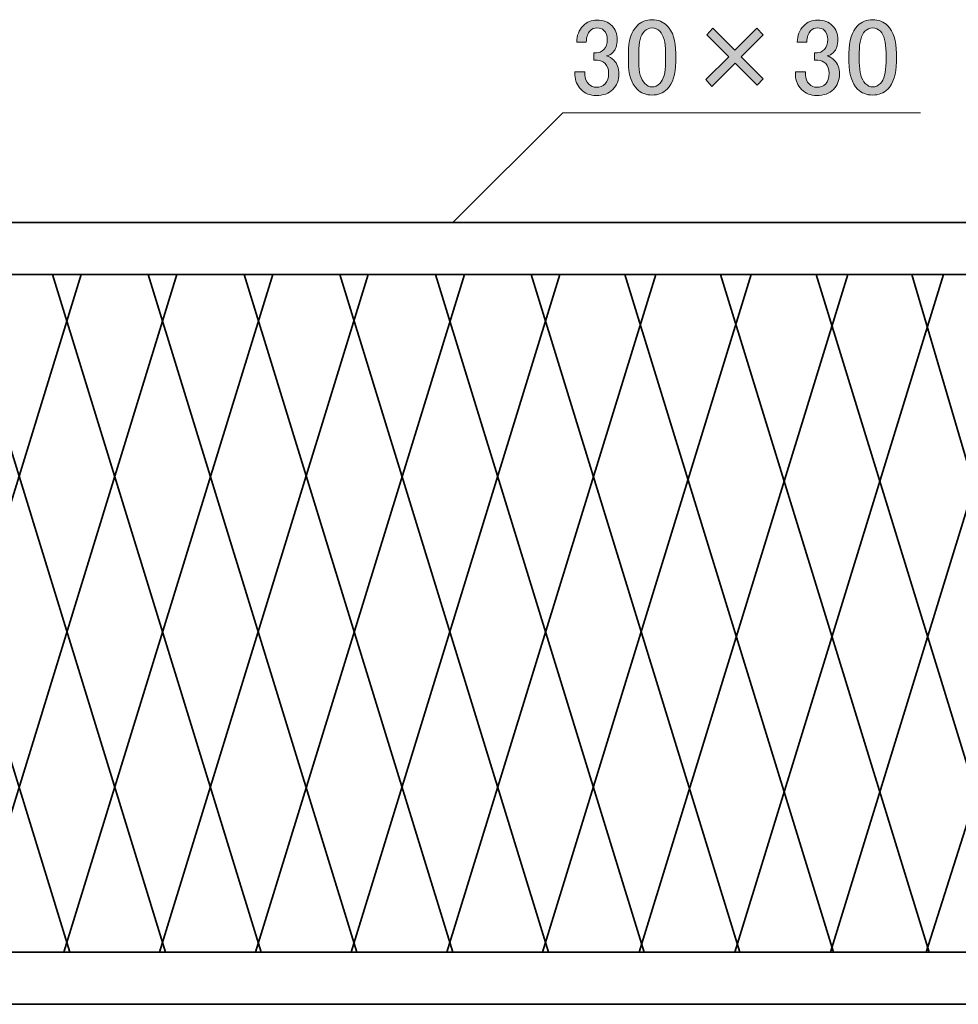
# Model space of a CAD drawing. Units: inches. Extents: x -3 to 300, y -213 to 3.
# Drawn here: x 90 to 144, y -166 to -110 of the extents above; entities that cross this region are included whole.
import ezdxf

# ---------------------------------------------------------------- set-up
doc = ezdxf.new("R2010")
doc.units = ezdxf.units.IN
doc.header["$MEASUREMENT"] = 0
doc.layers.add('レイヤー 1', color=7, linetype='Continuous')

# ---------------------------------------------------------------- blocks, each defined once
blk = doc.blocks.new('block 7')
at = {"layer": 'レイヤー 1', "color": 18, "lineweight": 35}
for points in [[(149.206, -166.315), (53.202, -166.315), (53.202, -121.293), (149.206, -121.293), (149.206, -166.315)], [(146.206, -163.313), (56.203, -163.313), (56.203, -124.294), (146.206, -124.294), (146.206, -163.313)], [(80.571, -124.294), (92.589, -163.312)], [(93.249, -124.294), (81.232, -163.312)], [(86.074, -124.294), (98.092, -163.312)], [(98.752, -124.294), (86.735, -163.312)], [(91.59, -124.294), (103.608, -163.312)], [(104.268, -124.294), (92.25, -163.312)], [(97.093, -124.294), (109.111, -163.312)], [(109.771, -124.294), (97.753, -163.312)], [(102.627, -124.294), (114.645, -163.312)], [(115.305, -124.294), (103.287, -163.312)], [(108.129, -124.294), (120.147, -163.312)], [(120.807, -124.294), (108.79, -163.312)], [(113.646, -124.294), (125.663, -163.312)], [(126.324, -124.294), (114.306, -163.312)], [(119.148, -124.294), (131.166, -163.312)], [(131.826, -124.294), (119.808, -163.312)], [(124.55, -124.294), (136.568, -163.312)], [(137.395, -124.294), (125.377, -163.312)], [(130.053, -124.294), (142.07, -163.312)], [(142.897, -124.294), (130.879, -163.312)], [(135.568, -124.294), (147.587, -163.312)], [(141.071, -124.294), (147.66, -146.651)], [(147.587, -126.978), (136.395, -163.313)], [(147.587, -145.447), (141.898, -163.313)]]:
    blk.add_lwpolyline(points, dxfattribs=at)
blk = doc.blocks.new('block 27')
at = {"layer": 'レイヤー 1'}
h = blk.add_hatch(color=29, dxfattribs=at)
h.dxf.hatch_style = 2
edge = h.paths.add_edge_path()
edge.add_spline(control_points=[(121.776, -110.905), (121.776, -110.525), (121.9, -110.211), (122.148, -109.963), (122.363, -109.748), (122.627, -109.64), (122.942, -109.64), (123.305, -109.64), (123.595, -109.748), (123.81, -109.963), (124.008, -110.161), (124.108, -110.426), (124.108, -110.756), (124.108, -111.088), (124.025, -111.336), (123.86, -111.501), (123.744, -111.617), (123.62, -111.683), (123.488, -111.699), (123.653, -111.749), (123.793, -111.832), (123.909, -111.947), (124.108, -112.145), (124.207, -112.41), (124.207, -112.741), (124.207, -113.105), (124.091, -113.402), (123.86, -113.634), (123.628, -113.866), (123.305, -113.981), (122.892, -113.981), (122.545, -113.981), (122.255, -113.866), (122.024, -113.634), (121.792, -113.402), (121.677, -113.129), (121.677, -112.815), (121.677, -112.815), (121.677, -112.617), (121.677, -112.617), (121.677, -112.617), (122.247, -112.617), (122.247, -112.617), (122.247, -112.617), (122.247, -112.79), (122.247, -112.79), (122.247, -113.006), (122.322, -113.187), (122.471, -113.336), (122.586, -113.452), (122.727, -113.51), (122.892, -113.51), (123.107, -113.51), (123.281, -113.444), (123.413, -113.311), (123.545, -113.179), (123.612, -112.973), (123.612, -112.691), (123.612, -112.46), (123.545, -112.278), (123.413, -112.145), (123.281, -112.013), (123.132, -111.947), (122.967, -111.947), (122.967, -111.947), (122.768, -111.947), (122.768, -111.947), (122.768, -111.947), (122.768, -111.525), (122.768, -111.525), (122.768, -111.525), (122.917, -111.525), (122.917, -111.525), (123.066, -111.525), (123.206, -111.46), (123.339, -111.327), (123.471, -111.195), (123.537, -111.004), (123.537, -110.756), (123.537, -110.542), (123.471, -110.368), (123.339, -110.235), (123.24, -110.136), (123.107, -110.087), (122.942, -110.087), (122.793, -110.087), (122.66, -110.145), (122.545, -110.26), (122.412, -110.393), (122.338, -110.608), (122.322, -110.905), (122.322, -110.905), (121.776, -110.905), (121.776, -110.905)], knot_values=[0, 0, 0, 0, 1, 1, 1, 2, 2, 2, 3, 3, 3, 4, 4, 4, 5, 5, 5, 6, 6, 6, 7, 7, 7, 8, 8, 8, 9, 9, 9, 10, 10, 10, 11, 11, 11, 12, 12, 12, 13, 13, 13, 14, 14, 14, 15, 15, 15, 16, 16, 16, 17, 17, 17, 18, 18, 18, 19, 19, 19, 20, 20, 20, 21, 21, 21, 22, 22, 22, 23, 23, 23, 24, 24, 24, 25, 25, 25, 26, 26, 26, 27, 27, 27, 28, 28, 28, 29, 29, 29, 30, 30, 30, 31, 31, 31, 31], degree=3, periodic=1)
h = blk.add_hatch(color=29, dxfattribs=at)
h.dxf.hatch_style = 2
edge = h.paths.add_edge_path()
edge.add_spline(control_points=[(124.753, -111.55), (124.753, -110.823), (124.918, -110.294), (125.249, -109.963), (125.48, -109.731), (125.77, -109.615), (126.117, -109.615), (126.464, -109.615), (126.753, -109.731), (126.985, -109.963), (127.316, -110.294), (127.481, -110.823), (127.481, -111.55), (127.481, -111.55), (127.481, -112.046), (127.481, -112.046), (127.481, -112.758), (127.316, -113.278), (126.985, -113.609), (126.753, -113.841), (126.464, -113.956), (126.117, -113.956), (125.77, -113.956), (125.48, -113.841), (125.249, -113.609), (124.918, -113.278), (124.753, -112.758), (124.753, -112.046), (124.753, -112.046), (124.753, -111.55), (124.753, -111.55)], knot_values=[0, 0, 0, 0, 1, 1, 1, 2, 2, 2, 3, 3, 3, 4, 4, 4, 5, 5, 5, 6, 6, 6, 7, 7, 7, 8, 8, 8, 9, 9, 9, 10, 10, 10, 10], degree=3, periodic=1)
edge = h.paths.add_edge_path()
edge.add_spline(control_points=[(125.67, -110.285), (125.455, -110.5), (125.348, -110.905), (125.348, -111.501), (125.348, -111.501), (125.348, -112.071), (125.348, -112.071), (125.348, -112.65), (125.463, -113.055), (125.695, -113.286), (125.827, -113.419), (125.968, -113.485), (126.117, -113.485), (126.282, -113.485), (126.431, -113.419), (126.563, -113.286), (126.778, -113.072), (126.886, -112.666), (126.886, -112.071), (126.886, -112.071), (126.886, -111.501), (126.886, -111.501), (126.886, -110.905), (126.778, -110.5), (126.563, -110.285), (126.431, -110.153), (126.282, -110.087), (126.117, -110.087), (125.951, -110.087), (125.802, -110.153), (125.67, -110.285)], knot_values=[0, 0, 0, 0, 1, 1, 1, 2, 2, 2, 3, 3, 3, 4, 4, 4, 5, 5, 5, 6, 6, 6, 7, 7, 7, 8, 8, 8, 9, 9, 9, 10, 10, 10, 10], degree=3, periodic=1)
h = blk.add_hatch(color=29, dxfattribs=at)
h.dxf.hatch_style = 2
edge = h.paths.add_edge_path()
edge.add_spline(control_points=[(134.476, -110.905), (134.476, -110.525), (134.6, -110.211), (134.848, -109.963), (135.063, -109.748), (135.327, -109.64), (135.642, -109.64), (136.005, -109.64), (136.295, -109.748), (136.51, -109.963), (136.708, -110.161), (136.808, -110.426), (136.808, -110.756), (136.808, -111.088), (136.725, -111.336), (136.56, -111.501), (136.444, -111.617), (136.32, -111.683), (136.188, -111.699), (136.353, -111.749), (136.493, -111.832), (136.609, -111.947), (136.808, -112.145), (136.907, -112.41), (136.907, -112.741), (136.907, -113.105), (136.791, -113.402), (136.56, -113.634), (136.328, -113.866), (136.005, -113.981), (135.592, -113.981), (135.245, -113.981), (134.955, -113.866), (134.724, -113.634), (134.492, -113.402), (134.377, -113.129), (134.377, -112.815), (134.377, -112.815), (134.377, -112.617), (134.377, -112.617), (134.377, -112.617), (134.947, -112.617), (134.947, -112.617), (134.947, -112.617), (134.947, -112.79), (134.947, -112.79), (134.947, -113.006), (135.022, -113.187), (135.171, -113.336), (135.286, -113.452), (135.427, -113.51), (135.592, -113.51), (135.807, -113.51), (135.981, -113.444), (136.113, -113.311), (136.245, -113.179), (136.312, -112.973), (136.312, -112.691), (136.312, -112.46), (136.245, -112.278), (136.113, -112.145), (135.981, -112.013), (135.832, -111.947), (135.667, -111.947), (135.667, -111.947), (135.468, -111.947), (135.468, -111.947), (135.468, -111.947), (135.468, -111.525), (135.468, -111.525), (135.468, -111.525), (135.617, -111.525), (135.617, -111.525), (135.766, -111.525), (135.906, -111.46), (136.039, -111.327), (136.171, -111.195), (136.237, -111.004), (136.237, -110.756), (136.237, -110.542), (136.171, -110.368), (136.039, -110.235), (135.94, -110.136), (135.807, -110.087), (135.642, -110.087), (135.493, -110.087), (135.36, -110.145), (135.245, -110.26), (135.112, -110.393), (135.038, -110.608), (135.022, -110.905), (135.022, -110.905), (134.476, -110.905), (134.476, -110.905)], knot_values=[0, 0, 0, 0, 1, 1, 1, 2, 2, 2, 3, 3, 3, 4, 4, 4, 5, 5, 5, 6, 6, 6, 7, 7, 7, 8, 8, 8, 9, 9, 9, 10, 10, 10, 11, 11, 11, 12, 12, 12, 13, 13, 13, 14, 14, 14, 15, 15, 15, 16, 16, 16, 17, 17, 17, 18, 18, 18, 19, 19, 19, 20, 20, 20, 21, 21, 21, 22, 22, 22, 23, 23, 23, 24, 24, 24, 25, 25, 25, 26, 26, 26, 27, 27, 27, 28, 28, 28, 29, 29, 29, 30, 30, 30, 31, 31, 31, 31], degree=3, periodic=1)
h = blk.add_hatch(color=29, dxfattribs=at)
h.dxf.hatch_style = 2
edge = h.paths.add_edge_path()
edge.add_spline(control_points=[(137.453, -111.55), (137.453, -110.823), (137.618, -110.294), (137.949, -109.963), (138.18, -109.731), (138.47, -109.615), (138.817, -109.615), (139.164, -109.615), (139.453, -109.731), (139.685, -109.963), (140.016, -110.294), (140.181, -110.823), (140.181, -111.55), (140.181, -111.55), (140.181, -112.046), (140.181, -112.046), (140.181, -112.758), (140.016, -113.278), (139.685, -113.609), (139.453, -113.841), (139.164, -113.956), (138.817, -113.956), (138.47, -113.956), (138.18, -113.841), (137.949, -113.609), (137.618, -113.278), (137.453, -112.758), (137.453, -112.046), (137.453, -112.046), (137.453, -111.55), (137.453, -111.55)], knot_values=[0, 0, 0, 0, 1, 1, 1, 2, 2, 2, 3, 3, 3, 4, 4, 4, 5, 5, 5, 6, 6, 6, 7, 7, 7, 8, 8, 8, 9, 9, 9, 10, 10, 10, 10], degree=3, periodic=1)
edge = h.paths.add_edge_path()
edge.add_spline(control_points=[(138.37, -110.285), (138.155, -110.5), (138.048, -110.905), (138.048, -111.501), (138.048, -111.501), (138.048, -112.071), (138.048, -112.071), (138.048, -112.65), (138.163, -113.055), (138.395, -113.286), (138.527, -113.419), (138.668, -113.485), (138.817, -113.485), (138.982, -113.485), (139.131, -113.419), (139.263, -113.286), (139.478, -113.072), (139.586, -112.666), (139.586, -112.071), (139.586, -112.071), (139.586, -111.501), (139.586, -111.501), (139.586, -110.905), (139.478, -110.5), (139.263, -110.285), (139.131, -110.153), (138.982, -110.087), (138.817, -110.087), (138.651, -110.087), (138.502, -110.153), (138.37, -110.285)], knot_values=[0, 0, 0, 0, 1, 1, 1, 2, 2, 2, 3, 3, 3, 4, 4, 4, 5, 5, 5, 6, 6, 6, 7, 7, 7, 8, 8, 8, 9, 9, 9, 10, 10, 10, 10], degree=3, periodic=1)
h = blk.add_hatch(color=29, dxfattribs=at)
h.dxf.hatch_style = 2
h.paths.add_polyline_path([(129.267, -110.484), (129.614, -110.111), (130.879, -111.376), (132.144, -110.111), (132.516, -110.484), (131.251, -111.749), (132.516, -113.014), (132.169, -113.386), (130.904, -112.121), (129.565, -113.46), (129.217, -113.063), (130.532, -111.749)])
at = {"layer": 'レイヤー 1', "lineweight": 0}
blk.add_lwpolyline([(129.267, -110.484), (129.614, -110.111), (130.879, -111.376), (132.144, -110.111), (132.516, -110.484), (131.251, -111.749), (132.516, -113.014), (132.169, -113.386), (130.904, -112.121), (129.565, -113.46), (129.217, -113.063), (130.532, -111.749), (129.267, -110.484)], dxfattribs=at)
for points, knots in [([(121.776, -110.905), (121.776, -110.525), (121.9, -110.211), (122.148, -109.963), (122.363, -109.748), (122.627, -109.64), (122.942, -109.64), (123.305, -109.64), (123.595, -109.748), (123.81, -109.963), (124.008, -110.161), (124.108, -110.426), (124.108, -110.756), (124.108, -111.088), (124.025, -111.336), (123.86, -111.501), (123.744, -111.617), (123.62, -111.683), (123.488, -111.699), (123.653, -111.749), (123.793, -111.832), (123.909, -111.947), (124.108, -112.145), (124.207, -112.41), (124.207, -112.741), (124.207, -113.105), (124.091, -113.402), (123.86, -113.634), (123.628, -113.866), (123.305, -113.981), (122.892, -113.981), (122.545, -113.981), (122.255, -113.866), (122.024, -113.634), (121.792, -113.402), (121.677, -113.129), (121.677, -112.815), (121.677, -112.815), (121.677, -112.617), (121.677, -112.617), (121.677, -112.617), (122.247, -112.617), (122.247, -112.617), (122.247, -112.617), (122.247, -112.79), (122.247, -112.79), (122.247, -113.006), (122.322, -113.187), (122.471, -113.336), (122.586, -113.452), (122.727, -113.51), (122.892, -113.51), (123.107, -113.51), (123.281, -113.444), (123.413, -113.311), (123.545, -113.179), (123.612, -112.973), (123.612, -112.691), (123.612, -112.46), (123.545, -112.278), (123.413, -112.145), (123.281, -112.013), (123.132, -111.947), (122.967, -111.947), (122.967, -111.947), (122.768, -111.947), (122.768, -111.947), (122.768, -111.947), (122.768, -111.525), (122.768, -111.525), (122.768, -111.525), (122.917, -111.525), (122.917, -111.525), (123.066, -111.525), (123.206, -111.46), (123.339, -111.327), (123.471, -111.195), (123.537, -111.004), (123.537, -110.756), (123.537, -110.542), (123.471, -110.368), (123.339, -110.235), (123.24, -110.136), (123.107, -110.087), (122.942, -110.087), (122.793, -110.087), (122.66, -110.145), (122.545, -110.26), (122.412, -110.393), (122.338, -110.608), (122.322, -110.905), (122.322, -110.905), (121.776, -110.905), (121.776, -110.905)], [0, 0, 0, 0, 1, 1, 1, 2, 2, 2, 3, 3, 3, 4, 4, 4, 5, 5, 5, 6, 6, 6, 7, 7, 7, 8, 8, 8, 9, 9, 9, 10, 10, 10, 11, 11, 11, 12, 12, 12, 13, 13, 13, 14, 14, 14, 15, 15, 15, 16, 16, 16, 17, 17, 17, 18, 18, 18, 19, 19, 19, 20, 20, 20, 21, 21, 21, 22, 22, 22, 23, 23, 23, 24, 24, 24, 25, 25, 25, 26, 26, 26, 27, 27, 27, 28, 28, 28, 29, 29, 29, 30, 30, 30, 31, 31, 31, 31]), ([(124.753, -111.55), (124.753, -110.823), (124.918, -110.294), (125.249, -109.963), (125.48, -109.731), (125.77, -109.615), (126.117, -109.615), (126.464, -109.615), (126.753, -109.731), (126.985, -109.963), (127.316, -110.294), (127.481, -110.823), (127.481, -111.55), (127.481, -111.55), (127.481, -112.046), (127.481, -112.046), (127.481, -112.758), (127.316, -113.278), (126.985, -113.609), (126.753, -113.841), (126.464, -113.956), (126.117, -113.956), (125.77, -113.956), (125.48, -113.841), (125.249, -113.609), (124.918, -113.278), (124.753, -112.758), (124.753, -112.046), (124.753, -112.046), (124.753, -111.55), (124.753, -111.55)], [0, 0, 0, 0, 1, 1, 1, 2, 2, 2, 3, 3, 3, 4, 4, 4, 5, 5, 5, 6, 6, 6, 7, 7, 7, 8, 8, 8, 9, 9, 9, 10, 10, 10, 10]), ([(134.476, -110.905), (134.476, -110.525), (134.6, -110.211), (134.848, -109.963), (135.063, -109.748), (135.327, -109.64), (135.642, -109.64), (136.005, -109.64), (136.295, -109.748), (136.51, -109.963), (136.708, -110.161), (136.808, -110.426), (136.808, -110.756), (136.808, -111.088), (136.725, -111.336), (136.56, -111.501), (136.444, -111.617), (136.32, -111.683), (136.188, -111.699), (136.353, -111.749), (136.493, -111.832), (136.609, -111.947), (136.808, -112.145), (136.907, -112.41), (136.907, -112.741), (136.907, -113.105), (136.791, -113.402), (136.56, -113.634), (136.328, -113.866), (136.005, -113.981), (135.592, -113.981), (135.245, -113.981), (134.955, -113.866), (134.724, -113.634), (134.492, -113.402), (134.377, -113.129), (134.377, -112.815), (134.377, -112.815), (134.377, -112.617), (134.377, -112.617), (134.377, -112.617), (134.947, -112.617), (134.947, -112.617), (134.947, -112.617), (134.947, -112.79), (134.947, -112.79), (134.947, -113.006), (135.022, -113.187), (135.171, -113.336), (135.286, -113.452), (135.427, -113.51), (135.592, -113.51), (135.807, -113.51), (135.981, -113.444), (136.113, -113.311), (136.245, -113.179), (136.312, -112.973), (136.312, -112.691), (136.312, -112.46), (136.245, -112.278), (136.113, -112.145), (135.981, -112.013), (135.832, -111.947), (135.667, -111.947), (135.667, -111.947), (135.468, -111.947), (135.468, -111.947), (135.468, -111.947), (135.468, -111.525), (135.468, -111.525), (135.468, -111.525), (135.617, -111.525), (135.617, -111.525), (135.766, -111.525), (135.906, -111.46), (136.039, -111.327), (136.171, -111.195), (136.237, -111.004), (136.237, -110.756), (136.237, -110.542), (136.171, -110.368), (136.039, -110.235), (135.94, -110.136), (135.807, -110.087), (135.642, -110.087), (135.493, -110.087), (135.36, -110.145), (135.245, -110.26), (135.112, -110.393), (135.038, -110.608), (135.022, -110.905), (135.022, -110.905), (134.476, -110.905), (134.476, -110.905)], [0, 0, 0, 0, 1, 1, 1, 2, 2, 2, 3, 3, 3, 4, 4, 4, 5, 5, 5, 6, 6, 6, 7, 7, 7, 8, 8, 8, 9, 9, 9, 10, 10, 10, 11, 11, 11, 12, 12, 12, 13, 13, 13, 14, 14, 14, 15, 15, 15, 16, 16, 16, 17, 17, 17, 18, 18, 18, 19, 19, 19, 20, 20, 20, 21, 21, 21, 22, 22, 22, 23, 23, 23, 24, 24, 24, 25, 25, 25, 26, 26, 26, 27, 27, 27, 28, 28, 28, 29, 29, 29, 30, 30, 30, 31, 31, 31, 31]), ([(137.453, -111.55), (137.453, -110.823), (137.618, -110.294), (137.949, -109.963), (138.18, -109.731), (138.47, -109.615), (138.817, -109.615), (139.164, -109.615), (139.453, -109.731), (139.685, -109.963), (140.016, -110.294), (140.181, -110.823), (140.181, -111.55), (140.181, -111.55), (140.181, -112.046), (140.181, -112.046), (140.181, -112.758), (140.016, -113.278), (139.685, -113.609), (139.453, -113.841), (139.164, -113.956), (138.817, -113.956), (138.47, -113.956), (138.18, -113.841), (137.949, -113.609), (137.618, -113.278), (137.453, -112.758), (137.453, -112.046), (137.453, -112.046), (137.453, -111.55), (137.453, -111.55)], [0, 0, 0, 0, 1, 1, 1, 2, 2, 2, 3, 3, 3, 4, 4, 4, 5, 5, 5, 6, 6, 6, 7, 7, 7, 8, 8, 8, 9, 9, 9, 10, 10, 10, 10]), ([(125.67, -110.285), (125.455, -110.5), (125.348, -110.905), (125.348, -111.501), (125.348, -111.501), (125.348, -112.071), (125.348, -112.071), (125.348, -112.65), (125.463, -113.055), (125.695, -113.286), (125.827, -113.419), (125.968, -113.485), (126.117, -113.485), (126.282, -113.485), (126.431, -113.419), (126.563, -113.286), (126.778, -113.072), (126.886, -112.666), (126.886, -112.071), (126.886, -112.071), (126.886, -111.501), (126.886, -111.501), (126.886, -110.905), (126.778, -110.5), (126.563, -110.285), (126.431, -110.153), (126.282, -110.087), (126.117, -110.087), (125.951, -110.087), (125.802, -110.153), (125.67, -110.285)], [0, 0, 0, 0, 1, 1, 1, 2, 2, 2, 3, 3, 3, 4, 4, 4, 5, 5, 5, 6, 6, 6, 7, 7, 7, 8, 8, 8, 9, 9, 9, 10, 10, 10, 10]), ([(138.37, -110.285), (138.155, -110.5), (138.048, -110.905), (138.048, -111.501), (138.048, -111.501), (138.048, -112.071), (138.048, -112.071), (138.048, -112.65), (138.163, -113.055), (138.395, -113.286), (138.527, -113.419), (138.668, -113.485), (138.817, -113.485), (138.982, -113.485), (139.131, -113.419), (139.263, -113.286), (139.478, -113.072), (139.586, -112.666), (139.586, -112.071), (139.586, -112.071), (139.586, -111.501), (139.586, -111.501), (139.586, -110.905), (139.478, -110.5), (139.263, -110.285), (139.131, -110.153), (138.982, -110.087), (138.817, -110.087), (138.651, -110.087), (138.502, -110.153), (138.37, -110.285)], [0, 0, 0, 0, 1, 1, 1, 2, 2, 2, 3, 3, 3, 4, 4, 4, 5, 5, 5, 6, 6, 6, 7, 7, 7, 8, 8, 8, 9, 9, 9, 10, 10, 10, 10])]:
    blk.add_open_spline(points, degree=3, knots=knots, dxfattribs=at)

msp = doc.modelspace()

# ---------------------------------------------------------------- linework, layer by layer
at = {"layer": 'レイヤー 1', "color": 29, "lineweight": 18}
msp.add_lwpolyline([(114.645, -121.293), (120.967, -114.97), (141.578, -114.97)], dxfattribs=at)

# ---------------------------------------------------------------- block references
at = {"layer": 'レイヤー 1'}
for name in ['block 27', 'block 7']:
    msp.add_blockref(name, (0, 0), dxfattribs=at)

doc.saveas('drawing.dxf')
